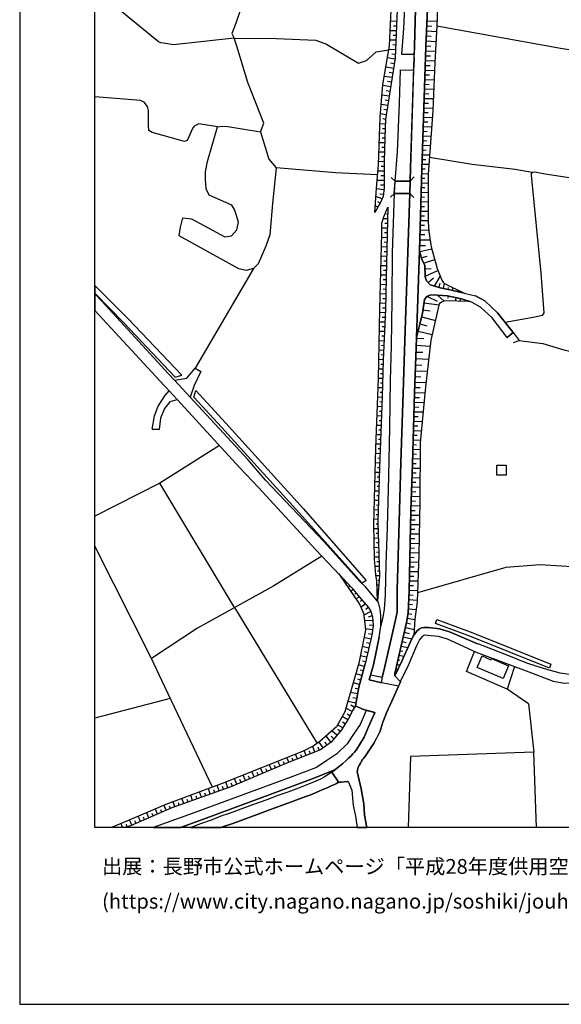
# Model space of a CAD drawing. Extents: x -10 to 410, y -24 to 273.
# Drawn here: x -10 to 62, y -24 to 107 of the extents above; entities that cross this region are included whole.
import ezdxf

# ---------------------------------------------------------------- set-up
doc = ezdxf.new("R2010")
doc.units = 0
for name, color, linetype in [('05_DM_LINE', 7, 'Continuous'), ('06_HOUSE_POLY', 160, 'Continuous'), ('08_ROAD_LINE', 3, 'Continuous'), ('09_ROAD_POLY', 5, 'Continuous'), ('12_KASEN_LINE', 4, 'Continuous'), ('13_KASEN_POLY', 253, 'Continuous'), ('印刷レイアウト', 1, 'Continuous'), ('印刷用フレーム', 1, 'Continuous'), ('背景', 3, 'Continuous')]:
    doc.layers.add(name, color=color, linetype=linetype)
doc.styles.add('STD', font='txt')

msp = doc.modelspace()

# ---------------------------------------------------------------- linework, layer by layer
at = {"layer": '05_DM_LINE', "color": 253}
for p, q in [((39.782068, 106.877197), (38.997792, 106.908548)), ((39.762431, 106.256047), (39.366934, 106.26776)), ((43.781996, 106.294976), (44.452928, 106.26776)), ((43.807317, 106.970904), (45.15211, 106.912337)), ((39.737109, 105.631106), (38.942154, 105.658322)), ((39.717472, 105.006166), (39.317152, 105.021669)), ((43.722396, 104.963102), (44.387472, 104.931752)), ((43.752713, 105.627317), (45.09251, 105.57254)), ((39.692151, 104.381226), (38.887549, 104.412231)), ((39.672686, 103.755941), (39.267371, 103.771788)), ((43.667791, 103.638808), (44.327871, 103.607802)), ((43.692251, 104.295098), (45.02223, 104.240321)), ((39.647192, 103.131), (38.767315, 103.162351)), ((39.627728, 102.50606), (39.142314, 102.521563)), ((43.622833, 102.33036), (44.272233, 102.310723)), ((43.642297, 102.982517), (44.952984, 102.943587)), ((39.592588, 101.88112), (38.571978, 102.045106)), ((39.491991, 101.267893), (38.977294, 101.346096)), ((43.582869, 101.052919), (44.222451, 101.033282)), ((43.602334, 101.693707), (44.887527, 101.650643)), ((39.192095, 99.416154), (38.142375, 99.580141)), ((39.392428, 100.650532), (38.357176, 100.818652)), ((39.292692, 100.033515), (38.77231, 100.115508)), ((43.542734, 99.787191), (44.17267, 99.771688)), ((43.562199, 100.416265), (44.83275, 100.381125)), ((38.991935, 98.181776), (37.942215, 98.353687)), ((39.092532, 98.795003), (38.567155, 98.881131)), ((43.502771, 98.53731), (44.127711, 98.517673)), ((43.522236, 99.16225), (44.777112, 99.123321)), ((38.797632, 96.947399), (37.837656, 97.103806)), ((38.897195, 97.560626), (38.392316, 97.646753)), ((43.467631, 97.287429), (44.082753, 97.271582)), ((43.482273, 97.91237), (44.722507, 97.87723)), ((38.597472, 95.713021), (37.732236, 95.853581)), ((38.697035, 96.330382), (38.241938, 96.400662)), ((43.427496, 96.041338), (44.031938, 96.021701)), ((43.447133, 96.662489), (44.66773, 96.627005)), ((38.397312, 94.478643), (37.627677, 94.6037)), ((38.497909, 95.096004), (38.087598, 95.162495)), ((43.387533, 94.791113), (43.982156, 94.771821)), ((43.406997, 95.416398), (44.616915, 95.377124)), ((38.272255, 93.236686), (37.557397, 93.267692)), ((38.297576, 93.861627), (37.942215, 93.920193)), ((43.347397, 93.541233), (43.917733, 93.521596)), ((43.367034, 94.166173), (44.53785, 94.127243)), ((38.217478, 91.986461), (37.512439, 92.017811)), ((38.247795, 92.611401), (37.887438, 92.627249)), ((43.307434, 92.291352), (43.852276, 92.271715)), ((43.327932, 92.916292), (44.442249, 92.881152)), ((38.177515, 90.74037), (37.46748, 90.756217)), ((38.192156, 91.361521), (37.842479, 91.377024)), ((43.247834, 90.416187), (44.257591, 90.38897)), ((43.267299, 91.041127), (43.787853, 91.025624)), ((43.287797, 91.666067), (44.352332, 91.630927)), ((38.142375, 89.490489), (37.422694, 89.505992)), ((38.157016, 90.11543), (37.802516, 90.123353)), ((43.207871, 89.166306), (44.167674, 89.138745)), ((43.227336, 89.791246), (43.722396, 89.775743)), ((38.112058, 88.240609), (37.372913, 88.236475)), ((38.127733, 88.865549), (37.762553, 88.877262)), ((43.172559, 87.916081), (44.072073, 87.892654)), ((43.192196, 88.541366), (43.652116, 88.525518)), ((38.112058, 86.990384), (37.297637, 86.986594)), ((38.112058, 87.615324), (37.727241, 87.615324)), ((43.132595, 86.6662), (43.982156, 86.642773)), ((43.15206, 87.29114), (43.587693, 87.283561)), ((38.117053, 85.740503), (37.202897, 85.736713)), ((38.112058, 86.365443), (37.677459, 86.361654)), ((39.577946, 85.630949), (39.037927, 86.150469)), ((41.592638, 85.666089), (39.577946, 85.630949)), ((41.592638, 85.666089), (42.112158, 86.205246)), ((43.097456, 85.420109), (43.97251, 85.392893)), ((43.112097, 86.04126), (43.542734, 86.033336)), ((38.087598, 84.490622), (37.112119, 84.607756)), ((38.017318, 83.873261), (37.542756, 83.928038)), ((38.117053, 85.115563), (37.632673, 85.111428)), ((39.512489, 84.021745), (38.977294, 83.498435)), ((39.512489, 84.021745), (41.537861, 83.990394)), ((41.537861, 83.990394), (42.057381, 83.455371)), ((43.05732, 84.170228), (43.97251, 84.142668)), ((43.077991, 84.795169), (43.527059, 84.783455)), ((37.852298, 83.275537), (37.03202, 83.603855)), ((37.602356, 82.70124), (37.297637, 82.881074)), ((43.02218, 82.920003), (43.97251, 82.892787)), ((43.042678, 83.545288), (43.507594, 83.533575)), ((36.962602, 81.627059), (36.882676, 81.678046)), ((37.281962, 82.166216), (36.93728, 82.373267)), ((38.607118, 81.248098), (38.427456, 81.252233)), ((38.622793, 81.873383), (38.502732, 81.877173)), ((42.98704, 81.670123), (43.967514, 81.642906)), ((43.002715, 82.295063), (43.487096, 82.28335)), ((38.592476, 80.623158), (38.007671, 80.639006)), ((38.577835, 80.002007), (38.196979, 80.006141)), ((42.947077, 80.420242), (43.967514, 80.392681)), ((42.967575, 81.045182), (43.467631, 81.033469)), ((38.562332, 79.377067), (37.807339, 79.392914)), ((38.54769, 78.752127), (38.172692, 78.755916)), ((42.912798, 79.170017), (44.04279, 79.139011)), ((42.932435, 79.795302), (43.467631, 79.783588)), ((38.527192, 78.127186), (37.782018, 78.142689)), ((38.51255, 77.502246), (38.142375, 77.513959)), ((42.872835, 77.86157), (44.241916, 77.82264)), ((42.8923, 78.545076), (43.512417, 78.533363)), ((38.497909, 76.877306), (37.747911, 76.892809)), ((38.482233, 76.252021), (38.107235, 76.263734)), ((42.852337, 77.107783), (43.607157, 77.080222)), ((42.85716, 76.287161), (44.462747, 76.650618)), ((38.467592, 75.627081), (37.717594, 75.646718)), ((38.45295, 75.00214), (38.077951, 75.013854)), ((43.042678, 75.466884), (43.862094, 75.658431)), ((43.372891, 74.752026), (44.852387, 75.205401)), ((20.762557, 74.017877), (12.972507, 60.763905)), ((38.437275, 74.3772), (37.682454, 74.396837)), ((38.41781, 73.75226), (38.042811, 73.763973)), ((43.547557, 73.982737), (44.357155, 74.017877)), ((43.592516, 73.013976), (45.277167, 73.763973)), ((38.402135, 73.127319), (37.652138, 73.146612)), ((38.387493, 72.502035), (38.012495, 72.513748)), ((43.977333, 72.158558), (44.687367, 72.806925)), ((44.79761, 71.693471), (45.587743, 72.962988)), ((45.397229, 71.513981), (45.557426, 72.060718)), ((46.002705, 71.373421), (46.142403, 72.060718)), ((38.372852, 71.877094), (37.616998, 71.896731)), ((38.352353, 71.252154), (37.977355, 71.263867)), ((46.616965, 71.248364), (46.672603, 71.506057)), ((47.227264, 71.115384), (47.312358, 71.478841)), ((47.837735, 70.971034), (47.862023, 71.080244)), ((48.447, 70.83013), (48.462675, 70.900754)), ((38.337712, 70.627214), (37.587714, 70.646851)), ((38.322036, 70.002273), (37.947038, 70.013987)), ((43.417677, 69.471039), (45.427546, 69.205423)), ((43.872774, 70.318533), (45.172609, 69.670166)), ((45.217567, 70.490443), (46.102268, 69.681879)), ((46.656928, 70.345749), (46.602323, 70.076343)), ((47.657039, 70.146623), (47.567122, 69.685669)), ((48.272333, 70.021566), (48.207738, 69.717019)), ((48.866957, 69.842076), (48.807357, 69.662242)), ((38.267432, 68.127108), (37.522257, 68.158458)), ((38.307395, 69.377333), (37.552574, 69.396625)), ((38.28793, 68.752048), (37.912931, 68.763761)), ((43.287797, 68.513992), (44.252768, 68.381011)), ((38.217478, 66.881017), (37.497797, 66.908577)), ((38.241938, 67.502167), (37.877791, 67.51767)), ((43.112097, 67.580371), (44.952984, 67.127341)), ((38.162873, 65.631136), (37.472476, 65.658352)), ((38.187333, 66.256076), (37.837656, 66.271579)), ((42.647182, 65.713129), (44.52717, 65.248386)), ((42.882654, 66.65054), (43.812313, 66.420063)), ((55.257609, 65.525716), (56.092528, 64.463249)), ((38.112058, 64.380911), (37.446982, 64.408472)), ((38.137552, 65.006196), (37.802516, 65.021699)), ((42.43238, 64.756082), (43.406997, 64.701305)), ((38.062276, 63.13103), (37.427517, 63.158591)), ((38.087598, 63.755971), (37.762553, 63.771818)), ((42.342635, 62.912267), (43.247834, 62.880916)), ((42.377775, 63.818671), (44.257591, 63.713251)), ((38.012495, 61.88115), (37.402196, 61.908366)), ((38.037816, 62.50609), (37.727241, 62.521593)), ((42.312318, 62.041347), (44.052436, 61.98657)), ((37.967536, 60.638848), (37.377736, 60.658485)), ((37.991996, 61.256209), (37.687278, 61.271712)), ((42.262537, 60.408371), (43.862094, 60.361518)), ((42.287858, 61.205222), (43.122777, 61.181795)), ((37.927573, 59.388968), (37.352242, 59.40826)), ((37.947038, 60.013908), (37.656961, 60.021832)), ((42.242038, 59.646661), (43.007539, 59.623234)), ((37.882614, 58.138742), (37.307456, 58.158379)), ((37.902079, 58.764027), (37.616998, 58.771606)), ((42.19708, 58.213156), (42.897295, 58.185596)), ((42.217578, 58.912166), (43.682433, 58.865313)), ((37.837656, 56.888862), (37.26732, 56.908499)), ((37.862116, 57.513802), (37.572039, 57.521726)), ((42.156944, 56.865435), (42.817197, 56.845798)), ((42.177443, 57.525515), (43.537911, 57.486586)), ((37.792697, 55.638981), (37.227357, 55.658274)), ((37.772199, 55.014041), (37.487118, 55.02162)), ((37.817158, 56.263921), (37.532076, 56.271845)), ((42.116981, 55.603841), (42.737099, 55.580414)), ((42.13748, 56.228781), (43.417677, 56.185718)), ((37.752734, 54.388756), (37.182399, 54.408393)), ((37.727241, 53.763816), (37.446982, 53.771739)), ((42.057381, 53.728676), (43.1872, 53.693536)), ((42.07788, 54.353616), (42.662857, 54.330189)), ((42.097517, 54.978901), (43.302439, 54.943416)), ((37.707776, 53.138875), (37.142436, 53.158512)), ((37.682454, 52.517725), (37.402196, 52.525648)), ((42.022241, 52.478795), (43.072134, 52.447445)), ((42.04274, 53.103735), (42.582758, 53.088232)), ((37.662817, 51.892784), (37.097477, 51.912421)), ((37.642319, 51.267844), (37.357237, 51.275768)), ((41.982278, 51.22857), (42.952934, 51.197564)), ((42.002776, 51.853855), (42.507655, 51.838007)), ((37.616998, 50.642904), (37.057342, 50.662196)), ((37.597361, 50.017963), (37.317102, 50.025543)), ((41.946966, 49.978689), (42.917794, 49.947339)), ((41.962641, 50.60363), (42.442198, 50.588127)), ((37.572039, 49.392678), (37.022202, 49.412316)), ((37.552574, 48.767738), (37.277139, 48.775662)), ((41.907003, 48.732598), (42.906942, 48.697458)), ((41.927501, 49.353749), (42.417738, 49.338246)), ((37.532076, 48.142798), (36.987062, 48.162435)), ((37.507616, 47.517858), (37.237004, 47.525437)), ((41.86704, 47.482718), (42.902119, 47.447578)), ((41.887538, 48.107658), (42.39724, 48.088021)), ((37.491941, 46.892917), (36.952955, 46.90842)), ((37.472476, 46.267632), (37.20772, 46.275556)), ((41.827938, 46.232492), (42.8923, 46.197352)), ((41.847403, 46.857777), (42.37278, 46.83814)), ((18.23713, 28.920199), (8.286833, 45.478706)), ((37.452839, 45.642692), (36.922639, 45.658539)), ((37.437336, 45.017752), (37.17258, 45.025675)), ((41.781946, 44.982612), (42.882654, 44.947472)), ((41.802444, 45.607552), (42.347458, 45.58826)), ((37.417699, 44.392811), (36.887499, 44.408314)), ((37.402196, 43.767871), (37.13744, 43.77545)), ((41.741983, 43.732731), (42.877658, 43.693457)), ((41.762481, 44.357671), (42.321965, 44.338034)), ((37.382559, 43.14672), (36.857182, 43.162223)), ((37.366884, 42.52178), (37.1023, 42.52557)), ((41.697024, 42.482506), (42.85716, 42.443576)), ((41.722518, 43.107791), (42.297677, 43.088154)), ((37.312279, 40.646615), (36.787935, 40.662462)), ((37.347419, 41.89684), (36.822042, 41.912343)), ((37.332777, 41.271555), (37.06716, 41.275689)), ((41.652066, 40.607685), (42.23222, 40.595972)), ((41.667741, 41.232625), (42.832872, 41.212988)), ((41.677559, 41.857566), (42.262537, 41.838273)), ((37.327954, 39.396734), (36.777083, 39.381231)), ((37.312279, 40.021674), (37.0427, 40.013751)), ((41.627778, 39.357804), (42.20776, 39.346091)), ((41.642419, 39.982745), (42.802555, 39.963108)), ((37.362061, 38.146853), (36.792759, 38.131006)), ((37.342596, 38.771794), (37.06716, 38.76387)), ((41.602284, 38.107579), (42.182438, 38.095866)), ((41.616926, 38.73252), (42.772238, 38.713227)), ((37.392377, 36.896628), (36.8074, 36.881125)), ((37.377736, 37.521568), (37.087659, 37.513989)), ((41.577824, 36.857699), (42.152121, 36.845985)), ((41.592638, 37.482639), (42.741922, 37.463002)), ((37.427517, 35.646748), (36.822042, 35.631245)), ((37.412876, 36.271688), (37.112119, 36.263764)), ((41.552502, 35.611608), (42.122838, 35.59576)), ((41.567144, 36.232758), (42.712638, 36.213121)), ((37.462657, 34.396867), (36.917815, 34.381019)), ((37.442159, 35.021807), (37.152082, 35.017673)), ((41.527181, 34.361382), (42.092521, 34.345879)), ((41.542684, 34.986667), (42.677498, 34.963241)), ((54.281958, 34.252173), (42.542795, 30.86151)), ((32.297598, 33.166279), (32.262458, 33.131139)), ((37.491941, 33.146642), (37.0427, 33.138718)), ((37.477299, 33.771582), (37.222362, 33.767792)), ((41.502721, 33.111502), (42.057381, 33.095999)), ((41.512539, 33.736442), (42.63254, 33.713015)), ((32.727374, 32.713249), (32.672597, 32.662261)), ((33.152154, 32.256085), (32.982138, 32.092098)), ((33.582791, 31.803054), (33.462729, 31.685921)), ((37.397201, 31.900551), (37.182399, 31.916398)), ((37.446982, 32.525491), (37.30246, 32.537204)), ((41.477399, 31.861621), (42.022241, 31.845774)), ((41.487046, 32.486561), (42.592577, 32.463135)), ((33.997753, 31.337967), (33.687349, 31.06856)), ((34.40703, 30.86151), (34.227368, 30.705447)), ((34.812345, 30.388843), (34.402207, 30.037443)), ((37.297637, 30.658249), (37.20772, 30.662383)), ((37.347419, 31.27561), (37.272316, 31.287324)), ((41.432441, 30.611396), (41.982278, 30.58039)), ((41.462758, 31.236681), (42.552441, 31.213254)), ((18.23713, 28.920199), (29.202869, 10.84206)), ((35.217489, 29.912386), (34.987012, 29.71326)), ((35.627799, 29.435929), (35.042822, 28.935701)), ((36.032081, 28.963262), (35.667763, 28.646658)), ((37.247856, 30.033309), (37.222362, 30.037443)), ((41.366984, 29.361515), (41.912859, 29.330165)), ((41.402124, 29.986456), (42.507655, 29.927889)), ((36.337661, 28.416181), (35.402146, 27.916298)), ((36.542817, 27.826381), (35.997803, 27.646547)), ((41.292742, 28.115424), (41.792798, 28.037221)), ((41.332878, 28.736575), (42.377775, 28.681798)), ((36.616886, 27.213154), (35.497747, 27.13874)), ((36.662878, 26.588213), (36.112008, 26.553073)), ((40.947027, 26.271609), (42.122838, 26.002203)), ((41.087759, 26.881047), (41.627778, 26.75599)), ((41.192145, 27.498408), (42.217578, 27.330287)), ((36.372801, 24.736475), (35.437286, 24.955238)), ((36.587603, 25.967063), (35.607129, 26.09212)), ((36.507677, 25.345912), (36.022263, 25.412402)), ((40.65695, 25.025518), (41.812263, 24.756112)), ((40.797682, 25.638745), (41.437264, 25.486472)), ((36.08772, 23.521734), (35.192167, 23.732574)), ((36.232241, 24.131171), (35.772321, 24.236591)), ((40.377725, 23.806988), (41.277067, 23.603727)), ((40.517424, 24.416081), (41.031949, 24.295158)), ((35.797643, 22.306993), (34.947049, 22.50612)), ((35.942164, 22.912297), (35.507566, 23.017716)), ((40.092643, 22.591903), (40.742044, 22.443419)), ((40.237165, 23.20134), (40.622843, 23.111423)), ((35.502743, 21.091908), (34.687288, 21.303092)), ((35.657083, 21.697556), (35.241949, 21.795052)), ((39.812212, 21.373372), (40.212705, 21.283455)), ((39.952945, 21.98281), (40.212705, 21.920109)), ((35.172702, 19.888881), (34.342607, 20.103855)), ((35.337722, 20.486605), (34.932407, 20.592025)), ((39.537811, 20.158287), (39.707826, 20.170001)), ((39.672686, 20.767725), (39.812212, 20.732585)), ((34.84249, 18.67793), (33.991896, 18.896693)), ((35.007682, 19.283577), (34.602367, 19.388997)), ((34.592548, 17.451476), (33.627749, 17.638889)), ((34.702964, 18.068492), (34.272327, 18.150486)), ((57.317087, 16.107544), (54.477295, 18.072626)), ((9.687264, 16.830325), (-0.352778, 14.215498)), ((34.377747, 16.217098), (33.282034, 16.431727)), ((34.18241, 15.639011), (33.696996, 15.920131)), ((34.487128, 16.830325), (33.977254, 16.931955)), ((33.277211, 13.998112), (32.542716, 14.443563)), ((33.877691, 15.09193), (33.027097, 15.552884)), ((33.577968, 14.541404), (33.202969, 14.748109)), ((32.627638, 12.928065), (31.937241, 13.345955)), ((32.952855, 13.463089), (32.597493, 13.678063)), ((31.032042, 11.01397), (30.412786, 11.853885)), ((31.447004, 11.478714), (31.077862, 11.794973)), ((31.852319, 11.951381), (31.182421, 12.533257)), ((32.262458, 12.420258), (31.957739, 12.685875)), ((30.022285, 10.271552), (29.462629, 11.033263)), ((30.527163, 10.642933), (30.237086, 11.037397)), ((26.59252, 8.794984), (26.342578, 9.427848)), ((27.172674, 9.021672), (27.047617, 9.342065)), ((27.757651, 9.252148), (27.497891, 9.908439)), ((28.337633, 9.478836), (28.20293, 9.826446)), ((28.917787, 9.705178), (28.632533, 10.443462)), ((29.502764, 9.935655), (29.332749, 10.373183)), ((58.366808, -0.352778), (58.037801, 9.677962)), ((23.122792, 7.365614), (22.842533, 8.033274)), ((23.697089, 7.611594), (23.562214, 7.935777)), ((24.277071, 7.857574), (24.007665, 8.498362)), ((24.852402, 8.103898), (24.717527, 8.412234)), ((25.427561, 8.338165), (25.182442, 8.966895)), ((26.012538, 8.568641), (25.887481, 8.881112)), ((19.672701, 5.908339), (19.362126, 6.639044)), ((20.821985, 6.396853), (20.522262, 7.103787)), ((21.397316, 6.639044), (21.252794, 6.986654)), ((21.972475, 6.881234), (21.682397, 7.56853)), ((22.547633, 7.127214), (22.407073, 7.46311)), ((16.182475, 4.533401), (15.917719, 5.275475)), ((17.357252, 4.955425), (17.08285, 5.728849)), ((17.94223, 5.177979), (17.782033, 5.560729)), ((18.517388, 5.420169), (18.202851, 6.17809)), ((19.092547, 5.666149), (18.937345, 6.037185)), ((20.24786, 6.150529), (20.092486, 6.513987)), ((12.652113, 3.267673), (12.408028, 3.951525)), ((13.827924, 3.693487), (13.577983, 4.396631)), ((14.417725, 3.900537), (14.286811, 4.256071)), ((15.007525, 4.111377), (14.747765, 4.837948)), ((15.591641, 4.322561), (15.462622, 4.693598)), ((16.772275, 4.740451), (16.6374, 5.123201)), ((10.296701, 2.42018), (10.068119, 3.072336)), ((10.886502, 2.638943), (10.773158, 2.963127)), ((11.478369, 2.845993), (11.238074, 3.513997)), ((12.062313, 3.056833), (11.943113, 3.396864)), ((13.241914, 3.478857), (13.117029, 3.826468)), ((6.853328, 0.951535), (6.552572, 1.638832)), ((7.421597, 1.201305), (7.277075, 1.541336)), ((7.997789, 1.451419), (7.706851, 2.123212)), ((8.572087, 1.701533), (8.427565, 2.033295)), ((9.142422, 1.951302), (8.857168, 2.607593)), ((9.716547, 2.201416), (9.577882, 2.517676)), ((3.345188, -0.352778), (3.167765, 0.205328)), ((3.966511, -0.247702), (3.857129, 0.103697)), ((4.558378, -0.044786), (4.247803, 0.670071)), ((5.132676, 0.205328), (4.978335, 0.560862)), ((5.702839, 0.455442), (5.402082, 1.158586)), ((6.277136, 0.705211), (6.126758, 1.052821)), ((2.032779, -0.352778), (2.011419, -0.286976)), ((2.689414, -0.352778), (2.683385, -0.33383))]:
    msp.add_line(p, q, dxfattribs=at)
for points in [[(48.747757, 70.75606), (47.062244, 71.158447), (45.592566, 71.45128), (44.262415, 71.853668), (43.772177, 72.381112), (43.597511, 72.931982), (43.522236, 74.462983), (43.077991, 75.322534), (42.832872, 76.400505), (43.147237, 87.236708), (43.662796, 103.556814), (44.00765, 111.639008), (44.272233, 116.861428), (44.977272, 125.357723), (46.087626, 128.740462), (47.172659, 131.088123), (48.882632, 133.861597), (50.267388, 136.201333), (53.807396, 142.220949)], [(54.962709, 141.236513), (47.692179, 129.552988), (47.232259, 128.533412), (46.812302, 127.330385), (46.287958, 124.45528), (45.877648, 120.232799), (45.362089, 112.338018), (45.132646, 106.326326), (44.872885, 101.396739), (44.602273, 95.006087), (43.977333, 86.587996), (43.967514, 80.240408), (44.057431, 78.943674), (44.392295, 76.892809), (45.177604, 74.033379), (45.777051, 72.466895), (45.952923, 72.205412), (46.152049, 72.052794), (48.747757, 70.75606)], [(41.002665, 126.017803), (41.022302, 124.986514), (40.632662, 120.650689), (39.882665, 109.553003), (39.607229, 101.990329), (38.297576, 93.845779), (38.192156, 91.346018), (38.112058, 88.302965), (38.117053, 84.740392), (37.987001, 83.615568), (37.656961, 82.791157), (36.862005, 81.455149)], [(36.862005, 81.455149), (37.122799, 84.705252), (37.357237, 87.803082), (37.587714, 94.166173), (37.957718, 98.50217), (38.852409, 103.642942), (39.107174, 109.389016), (39.491991, 114.650711), (39.772249, 119.1817), (39.942093, 123.138737), (40.102289, 126.017803)], [(40.457823, 102.513984), (40.727402, 105.935653), (40.982167, 110.670247), (41.196969, 115.045174), (41.562321, 119.623362), (41.797621, 124.267695), (41.946966, 125.330334)], [(43.332756, 124.970839), (42.772238, 116.935843), (42.37278, 111.838135), (42.13748, 103.615381), (42.10234, 102.482633)], [(39.637546, 117.033339), (28.587747, 120.330295), (24.112051, 121.467177), (23.407012, 121.017936), (18.217493, 106.19748), (17.862131, 105.306923), (18.17753, 104.646842), (23.752728, 104.630995), (29.01735, 104.388805), (30.477382, 103.877208), (34.732247, 101.322325), (35.79282, 101.693707), (37.071984, 102.857804), (38.762492, 103.111708)], [(18.17753, 104.646842), (10.097403, 103.767654), (9.058362, 103.943698), (8.44703, 104.033271), (8.103381, 104.201392), (0.062356, 110.810807), (-0.352778, 111.643831)], [(45.132646, 106.326326), (61.852383, 103.302911), (66.757682, 102.521563)], [(37.257674, 86.478787), (31.662839, 86.748193), (23.742048, 87.400694), (23.267314, 82.6661), (22.922632, 78.506147), (22.392432, 77.002018), (21.377679, 74.646606), (20.762557, 74.017877), (19.787939, 73.740546), (18.812288, 73.990316), (10.886502, 78.357663), (11.058412, 79.505914), (11.36692, 80.748215), (12.51741, 80.631082), (16.947114, 78.256033), (17.832848, 78.357663), (18.537887, 79.162438), (18.757511, 80.178052), (18.447108, 81.193666), (18.222488, 81.89681), (17.866954, 82.466973), (14.857147, 83.795058), (14.456826, 84.631182), (14.366909, 85.912413), (14.36312, 86.881174), (14.62667, 88.256112), (15.942179, 92.865305), (16.607255, 92.963146), (17.357252, 92.931795), (21.697039, 92.193511), (22.137495, 93.342106), (20.002741, 98.752284), (18.53203, 103.591954), (18.17753, 104.646842)], [(42.04274, 100.400762), (42.052558, 100.830366), (42.092521, 102.080246), (42.10234, 102.482633)], [(39.577946, 85.630949), (39.902129, 89.525629), (40.177565, 96.037204), (40.287808, 100.463118)], [(42.04274, 100.400762), (41.647243, 87.353841), (41.592638, 85.666089)], [(74.86692, 98.935908), (72.781949, 91.517928), (72.196971, 86.716843), (71.94703, 85.060786), (71.237168, 84.771742), (70.892314, 84.826519), (59.552437, 86.576283), (58.147183, 86.853613), (57.807324, 86.791257), (57.692086, 86.623136), (57.662802, 86.447437), (58.952991, 73.388802), (59.366919, 68.115394), (59.112154, 67.795001), (58.167681, 67.537307), (54.222358, 66.8538)], [(15.942179, 92.865305), (13.482209, 93.267692), (12.866915, 92.963146), (12.648151, 92.658255), (12.157914, 91.560647), (11.937256, 91.037337), (11.587751, 90.908491), (7.25761, 92.103594), (6.821978, 92.365422), (6.783049, 93.150559), (6.786838, 94.025613), (6.792695, 95.037438), (6.661953, 95.560748), (6.228216, 96.170185), (5.702839, 96.392738), (-0.352778, 96.876774)], [(21.697039, 92.193511), (22.76743, 88.580295), (23.742048, 87.400694)], [(57.807324, 86.791257), (55.542691, 87.177797), (49.812291, 87.873362), (44.13753, 88.771842)], [(36.31234, 19.92781), (36.687339, 21.326519), (37.462657, 24.998302), (37.667813, 26.463156), (37.977355, 27.650681), (38.147198, 28.721072), (38.297576, 30.603817), (38.397312, 34.732764), (38.567155, 39.552797), (38.727352, 46.400613), (38.867051, 52.896685), (38.967475, 59.12714), (39.112169, 63.748391), (39.167807, 69.845866), (39.242049, 76.123174), (39.512489, 84.021745)], [(41.537861, 83.990394), (40.932385, 65.806836), (40.667802, 57.553076), (40.352403, 48.181727), (40.162923, 41.89684), (39.862166, 31.248394), (39.852348, 28.337977), (39.632551, 27.27551), (38.077951, 20.521745), (37.857121, 19.623264)], [(37.227357, 29.783539), (37.167757, 32.455211), (37.012556, 33.295125), (36.827898, 35.42006), (36.77226, 40.013751), (37.037877, 50.11167), (37.352242, 59.396547), (37.532076, 68.607699), (37.797693, 78.73249), (37.817158, 80.056784), (38.102239, 80.920125), (38.632612, 82.185853)], [(38.632612, 82.185853), (38.447093, 74.82644), (38.282073, 68.576348), (38.012495, 61.830162), (37.842479, 57.017708), (37.507616, 47.53336), (37.30246, 40.306928), (37.497797, 33.107712), (37.227357, 29.783539)], [(39.562271, 19.842027), (39.531954, 20.170001), (41.102401, 26.955461), (41.307384, 28.201552), (41.462758, 31.17019), (41.677559, 41.853776), (41.887538, 48.107658), (42.17262, 57.502089), (42.3621, 63.502067), (42.437203, 64.853578), (42.832872, 66.463127), (43.232159, 68.068541), (43.472454, 69.892719), (43.807317, 70.283393), (44.277056, 70.51766), (45.197069, 70.490443), (46.532043, 70.37331), (48.412893, 69.99056), (49.437292, 69.650529)], [(49.437292, 69.650529), (46.177543, 69.71323), (45.737088, 69.533396), (45.452867, 69.306708), (44.352332, 64.498389), (43.616976, 58.303073), (42.922617, 50.853743), (42.872835, 43.025453), (42.712638, 36.002281), (42.50266, 29.701546), (42.217578, 27.38093), (42.0672, 25.232568), (41.97246, 25.103722), (41.587642, 24.267942), (40.452828, 21.8109), (39.562271, 19.842027)], [(16.227261, 50.486496), (8.286833, 45.478706), (-0.352778, 41.06106)], [(96.612019, 45.763959), (83.862065, 34.607707), (82.192227, 33.64687), (81.317173, 33.303049), (81.052589, 33.303049), (65.962727, 34.185683), (58.882539, 34.603573), (54.281958, 34.252173)], [(15.292779, 5.041208), (8.562268, 19.20124), (7.196977, 22.142662), (-0.352778, 37.096099)], [(29.842623, 35.775594), (23.442152, 31.826481), (13.302547, 26.1624), (7.196977, 22.142662)], [(32.082796, 33.392966), (34.857132, 29.377018), (35.372862, 28.17778), (35.497747, 27.146663), (35.627799, 25.908496), (34.74775, 21.513932), (32.882575, 15.05679), (31.777044, 13.053122), (29.572011, 11.111466), (28.692133, 10.471023), (27.247777, 9.791306), (16.60226, 5.537302), (9.113139, 2.713013), (3.982186, 0.560862), (1.862763, -0.352778)], [(32.082796, 33.392966), (33.81723, 31.552941), (34.86695, 30.322352), (36.062226, 28.931912), (36.34748, 28.400678), (36.587603, 27.685821), (36.662878, 26.556863), (36.497858, 25.252205), (35.602306, 21.455366), (34.74775, 18.338243), (34.317113, 15.865354), (33.962613, 15.255916), (33.337672, 14.092163), (32.462618, 12.650735), (31.057364, 11.025684), (29.642291, 9.990432), (25.252722, 8.267885), (17.732251, 5.088062), (9.911884, 2.287199), (4.402143, -0.111277), (3.644222, -0.352778)], [(55.477406, 21.068481), (54.477295, 18.072626), (49.072112, 20.412191), (50.142331, 23.092131)], [(57.317087, 16.107544), (58.037801, 9.677962), (41.637424, 9.096086), (41.316513, -0.352778)], [(35.752684, 15.240413), (34.942225, 13.389019), (34.062348, 12.068514), (33.187294, 10.77557), (31.837678, 9.447485), (30.517345, 8.560718), (29.132589, 7.670161), (25.827881, 6.416146), (18.60231, 3.748264), (12.732212, 1.553049), (7.419013, -0.352778)], [(36.862005, 14.91623), (36.062226, 13.068625), (35.447104, 11.681974), (34.51245, 10.07656), (34.412887, 9.947369), (34.177587, 9.677962), (33.94711, 9.447485), (33.682354, 9.178079), (33.437236, 8.927965), (33.392277, 8.889035), (33.012455, 8.537291), (32.612135, 8.193471), (32.167718, 7.806931), (31.722439, 7.451397), (31.647164, 7.39283), (28.68731, 6.197382), (21.616941, 3.56843), (14.107149, 0.767912), (11.044459, -0.352778)]]:
    msp.add_lwpolyline(points, dxfattribs=at)
at = {"layer": '06_HOUSE_POLY', "color": 255}
for points in [[(54.355339, 46.545307), (53.125784, 46.545307), (53.125784, 47.845831), (54.355339, 47.845831), (54.355339, 46.545307)], [(53.935381, 19.486494), (50.490975, 20.935845), (51.135552, 22.482693), (52.32101, 21.986599), (52.38061, 22.130949), (54.645243, 21.178035), (53.935381, 19.486494)]]:
    msp.add_lwpolyline(points, close=True, dxfattribs=at)
at = {"layer": '08_ROAD_LINE', "color": 253}
for p, q in [((42.092521, 102.080246), (42.052558, 100.830366)), ((39.472526, 84.021745), (39.577946, 85.630949)), ((41.592638, 85.666089), (39.577946, 85.630949)), ((39.472526, 84.021745), (41.537861, 83.990394)), ((54.497793, 64.838075), (55.257609, 65.525716)), ((12.972507, 60.763905), (13.732151, 60.310875)), ((7.261572, 52.662419), (8.222409, 52.595928)), ((40.297626, 19.068604), (40.022191, 18.451242)), ((36.062226, 13.068625), (35.447104, 11.681974)), ((36.8074, 10.95127), (37.542756, 12.365481))]:
    msp.add_line(p, q, dxfattribs=at)
for points in [[(53.807396, 142.220949), (50.267388, 136.201333), (48.882632, 133.861597), (47.172659, 131.088123), (46.087626, 128.740462), (44.977272, 125.357723), (44.272233, 116.861428), (44.00765, 111.639008), (43.662796, 103.556814), (43.147237, 87.236708), (42.832872, 76.400505)], [(42.092521, 102.080246), (42.13748, 103.615381), (42.37278, 111.838135), (42.772238, 116.935843), (43.352393, 125.220953)], [(41.592638, 85.666089), (41.647243, 87.353841), (42.052558, 100.830366)], [(38.077951, 20.521745), (39.632551, 27.27551), (39.852348, 28.337977), (39.862166, 31.248394), (40.162923, 41.89684), (40.352403, 48.181727), (40.667802, 57.553076), (40.932385, 65.806836), (41.537861, 83.990394)], [(42.832872, 76.400505), (43.077991, 75.322534), (43.522236, 74.462983), (43.597511, 72.931982), (43.772177, 72.381112), (44.262415, 71.853668), (45.592566, 71.45128), (47.062244, 71.158447), (48.747757, 70.75606), (50.287887, 70.392947)], [(10.232278, 59.16228), (9.43336, 60.025621), (0.577915, 69.666376), (-0.352778, 70.640649)], [(49.807468, 69.517893), (49.767333, 69.537185), (48.412893, 69.99056), (46.532043, 70.37331), (45.197069, 70.490443), (44.277056, 70.51766), (43.807317, 70.283393), (43.472454, 69.892719), (43.232159, 68.068541), (42.832872, 66.463127), (42.437203, 64.853578), (42.3621, 63.502067)], [(54.497793, 64.838075), (52.467598, 67.470817), (50.94211, 68.888818), (49.807468, 69.517893)], [(55.257609, 65.525716), (53.207777, 68.146745), (51.532083, 69.705306), (50.287887, 70.392947)], [(9.546704, 57.732566), (8.312326, 59.068574), (-0.352778, 68.452669)], [(42.3621, 63.502067), (42.17262, 57.502089), (41.887538, 48.107658), (41.677559, 41.853776), (41.462758, 31.17019), (41.307384, 28.201552), (41.102401, 26.955461), (39.531954, 20.170001), (39.562271, 19.842027)], [(10.232278, 59.16228), (11.886441, 59.431687), (12.972507, 60.763905)], [(13.732151, 60.310875), (12.866915, 58.46706), (12.337748, 56.892651)], [(7.261572, 52.662419), (7.597469, 54.408393), (8.072031, 55.717185), (8.978263, 57.068696), (9.546704, 57.732566)], [(10.626742, 56.556755), (10.546643, 56.572602), (9.642306, 56.283558), (8.937267, 55.400581), (8.363142, 54.107636), (8.222409, 52.595928)], [(10.626742, 56.556755), (18.907029, 47.576424), (21.406962, 44.900618), (29.057313, 36.611374), (33.81723, 31.552941), (34.86695, 30.322352), (36.062226, 28.931912), (36.34748, 28.400678), (36.587603, 27.685821), (36.662878, 26.556863), (36.497858, 25.252205), (35.602306, 21.455366)], [(37.462657, 24.998302), (37.667813, 26.463156), (37.672636, 27.881158), (37.597361, 28.705225), (37.387554, 29.591992), (37.227357, 29.783539), (35.622804, 31.666284), (34.882625, 32.377007), (30.132528, 37.677976), (22.357292, 45.892806), (19.987066, 48.623389), (12.337748, 56.892651)], [(39.562271, 19.842027), (40.452828, 21.8109), (41.587642, 24.267942), (41.97246, 25.103722), (42.472515, 25.775515), (42.792737, 26.045266), (43.087637, 26.220966), (43.417677, 26.275743), (43.997831, 26.26403), (45.487146, 26.080406), (46.817125, 25.693522), (50.55247, 24.091897)], [(37.462657, 24.998302), (36.687339, 21.326519), (36.14732, 19.291157), (37.802516, 18.908407)], [(40.297626, 19.068604), (41.342524, 21.263818), (42.472515, 23.857631), (42.837695, 24.587991), (43.207871, 25.088219), (43.377714, 25.236702), (43.482273, 25.275632), (43.927551, 25.267708), (45.29267, 25.123359), (46.507583, 24.767825), (50.357133, 22.998424)], [(63.427481, 19.920231), (61.507529, 20.201351), (59.432376, 20.767725), (57.087644, 21.545283), (54.057338, 22.767947), (50.722485, 24.033331), (50.55247, 24.091897)], [(50.357133, 22.998424), (57.712756, 20.228567), (60.592512, 19.13096), (62.15693, 18.88119), (63.777158, 18.91633), (64.942117, 19.291157), (66.162887, 20.013938), (66.98213, 20.697445), (69.741996, 20.482471), (75.46275, 19.970874), (83.462606, 19.017961), (86.452949, 18.631076)], [(36.062226, 13.068625), (36.882676, 14.966873), (35.23213, 15.392687), (34.317113, 15.865354), (34.74775, 18.338243), (35.602306, 21.455366)], [(37.802516, 18.908407), (37.866939, 19.65048), (38.077951, 20.521745)], [(40.022191, 18.451242), (39.137491, 16.466867), (38.406958, 14.830447), (38.302572, 14.560696), (37.957718, 13.670139), (37.542756, 12.365481)], [(31.177597, 7.033507), (31.342617, 7.15064), (31.722439, 7.451397), (32.167718, 7.806931), (32.612135, 8.193471), (33.012455, 8.537291), (33.392277, 8.889035), (33.437236, 8.927965), (33.682354, 9.178079), (33.94711, 9.447485), (34.177587, 9.677962), (34.412887, 9.947369), (34.51245, 10.07656), (35.447104, 11.681974)], [(36.8074, 10.95127), (35.622804, 9.205295), (35.406969, 8.908328), (35.262447, 8.693698), (35.116892, 8.482514), (34.967547, 8.216897), (34.862127, 8.013981), (34.682465, 7.685664), (34.617008, 7.513753), (34.562231, 7.263984), (34.54759, 7.131003), (35.052469, 4.806942)], [(31.177597, 7.033507), (30.962623, 6.8771), (30.652048, 6.66247), (30.152165, 6.377216), (29.672607, 6.115389), (29.34739, 5.978619), (29.037849, 5.845983), (28.052551, 5.420169), (26.732218, 4.912362), (25.307327, 4.381128), (23.997846, 3.928098), (22.517316, 3.365514), (20.741886, 2.720936), (17.517277, 1.541336), (16.407095, 1.162375), (15.24782, 0.701421), (13.687364, 0.142627), (12.408545, -0.352778)], [(32.087619, 5.646856), (31.912953, 5.595869), (31.787896, 5.541092), (31.531925, 5.408455), (31.097499, 5.201405), (30.652048, 4.998145), (29.902051, 4.681885), (29.592509, 4.553038), (28.582751, 4.115511), (27.227279, 3.595991), (25.782061, 3.060623), (24.477403, 2.603803), (23.007553, 2.045009), (21.222477, 1.400776), (17.982193, 0.213251), (16.89716, -0.15813), (16.411918, -0.352778)], [(33.362132, 5.677862), (33.232252, 5.771568), (32.402157, 5.681996), (32.281923, 5.681996), (32.087619, 5.646856)], [(33.362132, 5.677862), (33.812234, 4.650534), (34.022213, 2.580377), (34.31229, 1.185802), (34.538288, -0.352778)], [(35.052469, 4.806942), (35.406969, 2.806719), (35.507566, 1.302935), (35.82262, -0.352778)]]:
    msp.add_lwpolyline(points, dxfattribs=at)
at = {"layer": '09_ROAD_POLY', "color": 7}
for points in [[(44.00765, 111.639008), (43.662796, 103.556814), (43.147237, 87.236708), (42.832872, 76.400505), (42.437203, 64.853578), (42.3621, 63.502067), (42.17262, 57.502089), (41.887538, 48.107658), (41.677559, 41.853776), (41.462758, 31.17019), (41.307384, 28.201552), (41.102401, 26.955461), (39.531954, 20.170001), (39.562271, 19.842027), (40.296593, 19.064814), (40.022191, 18.451242), (37.802516, 18.908407), (37.866939, 19.65048), (38.077951, 20.521745), (39.632551, 27.27551), (39.852348, 28.337977), (39.862166, 31.248394), (40.162923, 41.89684), (40.352403, 48.181727), (40.667802, 57.553076), (40.932385, 65.806836), (41.537861, 83.990394), (41.535966, 83.990394), (41.590571, 85.666089), (41.592638, 85.666089), (41.647243, 87.353841), (42.052558, 100.830366), (42.092521, 102.080246), (42.13748, 103.615381), (42.37278, 111.838135)], [(63.427481, 19.920231), (61.507529, 20.201351), (59.432376, 20.767725), (57.087644, 21.545283), (54.057338, 22.767947), (50.722485, 24.033331), (50.55247, 24.091897), (46.817125, 25.693522), (45.487146, 26.080406), (43.997831, 26.26403), (43.417677, 26.275743), (43.087637, 26.220966), (42.792737, 26.045266), (42.472515, 25.775515), (41.97246, 25.103722), (41.587642, 24.267942), (40.452828, 21.8109), (39.562271, 19.842027), (40.296593, 19.064814), (40.297626, 19.068604), (41.342524, 21.263818), (42.472515, 23.857631), (42.837695, 24.587991), (43.207871, 25.088219), (43.377714, 25.236702), (43.482273, 25.275632), (43.927551, 25.267708), (45.29267, 25.123359), (46.507583, 24.767825), (50.357133, 22.998424), (57.712756, 20.228567), (60.592512, 19.13096), (62.15693, 18.88119)]]:
    msp.add_lwpolyline(points, dxfattribs=at)
for points in [[(41.590571, 85.666089), (41.535966, 83.990394), (39.472526, 84.021745), (39.577946, 85.630949), (41.590571, 85.666089)], [(42.832872, 76.400505), (43.077991, 75.322534), (43.522236, 74.462983), (43.597511, 72.931982), (43.772177, 72.381112), (44.262415, 71.853668), (45.592566, 71.45128), (47.062244, 71.158447), (48.747757, 70.75606), (50.287887, 70.392947), (51.532083, 69.705306), (53.207777, 68.146745), (55.257609, 65.525716), (54.497793, 64.838075), (52.467598, 67.470817), (50.94211, 68.888818), (49.807468, 69.517893), (49.767333, 69.537185), (48.412893, 69.99056), (46.532043, 70.37331), (45.197069, 70.490443), (44.277056, 70.51766), (43.807317, 70.283393), (43.472454, 69.892719), (43.232159, 68.068541), (42.832872, 66.463127), (42.437203, 64.853578), (42.832872, 76.400505)], [(35.406969, 2.806719), (35.052469, 4.806942), (34.54759, 7.131003), (34.562231, 7.263984), (34.617008, 7.513753), (34.682465, 7.685664), (34.862127, 8.013981), (34.967547, 8.216897), (35.116892, 8.482514), (35.262447, 8.693698), (35.406969, 8.908328), (35.622804, 9.205295), (36.8074, 10.95127), (37.542756, 12.365481), (37.957718, 13.670139), (38.302572, 14.560696), (38.406958, 14.830447), (39.137491, 16.466867), (40.022191, 18.451242), (37.802516, 18.908407), (36.14732, 19.291157), (36.687339, 21.326519), (37.462657, 24.998302), (37.667813, 26.463156), (37.672636, 27.881158), (37.597361, 28.705225), (37.387554, 29.591992), (37.227357, 29.783539), (35.622804, 31.666284), (34.882625, 32.377007), (30.132528, 37.677976), (22.357292, 45.892806), (19.987066, 48.623389), (12.337748, 56.892651), (10.232278, 59.16228), (9.43336, 60.025621), (0.577915, 69.666376), (-0.352778, 70.640649), (-0.352778, 68.452669), (8.312326, 59.068574), (9.546704, 57.732566), (10.624847, 56.556755), (10.626742, 56.556755), (18.907029, 47.576424), (21.406962, 44.900618), (29.057313, 36.611374), (33.81723, 31.552941), (34.86695, 30.322352), (36.062226, 28.931912), (36.34748, 28.400678), (36.587603, 27.685821), (36.662878, 26.556863), (36.497858, 25.252205), (35.602306, 21.455366), (34.74775, 18.338243), (34.317113, 15.865354), (35.23213, 15.392687), (36.882676, 14.966873), (36.062226, 13.068625), (35.447104, 11.681974), (34.51245, 10.07656), (34.412887, 9.947369), (34.177587, 9.677962), (33.94711, 9.447485), (33.682354, 9.178079), (33.437236, 8.927965), (33.392277, 8.889035), (33.012455, 8.537291), (32.612135, 8.193471), (32.167718, 7.806931), (31.722439, 7.451397), (31.342617, 7.15064), (31.177597, 7.033507), (32.087619, 5.646856), (32.281923, 5.681996), (32.402157, 5.681996), (33.232252, 5.771568), (33.362132, 5.677862), (33.812234, 4.650534), (34.022213, 2.580377), (34.31229, 1.185802), (34.538288, -0.352778), (35.82262, -0.352778), (35.507566, 1.302935)], [(12.972507, 60.763905), (13.732151, 60.310875), (12.866915, 58.46706), (12.337748, 56.892651), (10.232278, 59.16228), (11.886441, 59.431687), (12.972507, 60.763905)], [(10.624847, 56.556755), (10.546643, 56.572602), (9.642306, 56.283558), (8.937267, 55.400581), (8.363142, 54.107636), (8.222409, 52.595928), (7.261572, 52.662419), (7.597469, 54.408393), (8.072031, 55.717185), (8.978263, 57.068696), (9.546704, 57.732566), (10.624847, 56.556755)], [(17.982193, 0.213251), (21.222477, 1.400776), (23.007553, 2.045009), (24.477403, 2.603803), (25.782061, 3.060623), (27.227279, 3.595991), (28.582751, 4.115511), (29.592509, 4.553038), (29.902051, 4.681885), (30.652048, 4.998145), (31.097499, 5.201405), (31.531925, 5.408455), (31.787896, 5.541092), (31.912953, 5.595869), (32.087619, 5.646856), (31.177597, 7.033507), (30.962623, 6.8771), (30.652048, 6.66247), (30.152165, 6.377216), (29.672607, 6.115389), (29.34739, 5.978619), (29.037849, 5.845983), (28.052551, 5.420169), (26.732218, 4.912362), (25.307327, 4.381128), (23.997846, 3.928098), (22.517316, 3.365514), (20.741886, 2.720936), (17.517277, 1.541336), (16.407095, 1.162375), (15.24782, 0.701421), (13.687364, 0.142627), (12.408545, -0.352778), (16.411918, -0.352778), (16.89716, -0.15813)]]:
    msp.add_lwpolyline(points, close=True, dxfattribs=at)
at = {"layer": '12_KASEN_LINE', "color": 7}
msp.add_lwpolyline([(55.33564, 64.181784), (56.090633, 64.463249), (59.220502, 64.072575), (61.995871, 63.197521), (64.505623, 62.615299), (70.026217, 63.127241), (75.486176, 63.779397), (76.580855, 63.217158), (76.590674, 59.681801)], dxfattribs=at)
at = {"layer": '13_KASEN_POLY', "color": 7}
for points in [[(42.13748, 103.615381), (42.10234, 102.482633), (40.457823, 102.513984), (40.727402, 105.935653), (40.982167, 110.670247), (41.196969, 115.045174), (41.562321, 119.623362), (41.797621, 124.267695), (41.946966, 125.330334), (43.332756, 124.970839), (42.772238, 116.935843), (42.37278, 111.838135), (42.13748, 103.615381)], [(38.077951, 20.521745), (37.857121, 19.623264), (36.31234, 19.92781), (36.687339, 21.326519), (37.462657, 24.998302), (37.667813, 26.463156), (37.977355, 27.650681), (38.147198, 28.721072), (38.297576, 30.603817), (38.397312, 34.732764), (38.567155, 39.552797), (38.727352, 46.400613), (38.867051, 52.896685), (38.967475, 59.12714), (39.112169, 63.748391), (39.167807, 69.845866), (39.242049, 76.123174), (39.512489, 84.021745), (39.577946, 85.630949), (39.902129, 89.525629), (40.177565, 96.037204), (40.287808, 100.463118), (42.04274, 100.400762), (41.647243, 87.353841), (41.592638, 85.666089), (41.537861, 83.990394), (40.932385, 65.806836), (40.667802, 57.553076), (40.352403, 48.181727), (40.162923, 41.89684), (39.862166, 31.248394), (39.852348, 28.337977), (39.632551, 27.27551), (38.077951, 20.521745)], [(10.34166, 59.588094), (11.212752, 59.830284), (4.081749, 67.34576), (-0.352778, 71.776153), (-0.352778, 70.757438), (3.507624, 66.7911)], [(35.727363, 32.513778), (35.182349, 32.150665), (26.807322, 41.513745), (16.482198, 52.928035), (12.818167, 56.931925), (13.091535, 57.818693), (17.077855, 53.463059), (27.412797, 42.0374), (35.727363, 32.513778)], [(60.287793, 21.396799), (60.112093, 20.873145), (49.732193, 25.041366), (44.952984, 26.810767), (45.12765, 27.338211), (49.902208, 25.568465), (60.287793, 21.396799)], [(21.616941, 3.56843), (28.68731, 6.197382), (31.647164, 7.39283), (31.722439, 7.451397), (32.167718, 7.806931), (32.612135, 8.193471), (33.012455, 8.537291), (33.392277, 8.889035), (33.437236, 8.927965), (33.682354, 9.178079), (33.94711, 9.447485), (34.177587, 9.677962), (34.412887, 9.947369), (34.51245, 10.07656), (35.447104, 11.681974), (36.062226, 13.068625), (36.862005, 14.91623), (35.752684, 15.240413), (34.942225, 13.389019), (34.062348, 12.068514), (33.187294, 10.77557), (31.837678, 9.447485), (30.517345, 8.560718), (29.132589, 7.670161), (25.827881, 6.416146), (18.60231, 3.748264), (12.732212, 1.553049), (7.419013, -0.352778), (11.044459, -0.352778), (14.107149, 0.767912)]]:
    msp.add_lwpolyline(points, close=True, dxfattribs=at)
at = {"layer": '印刷レイアウト', "color": 7}
for points in [[(-10.309448, -23.852808), (409.661817, -23.852808), (409.632878, 273.147152), (-10.338387, 273.147152)], [(399.647269, -0.352433), (-0.353122, -0.352433), (-0.353122, 249.647122), (399.647269, 249.647122)]]:
    msp.add_lwpolyline(points, close=True, dxfattribs=at)
at = {"layer": '印刷用フレーム', "color": 7}
msp.add_lwpolyline([(399.647268, -0.352778), (-0.352778, -0.352778), (-0.352778, 249.647122), (399.647268, 249.647122)], close=True, dxfattribs=at)
msp.add_lwpolyline([(399.647268, -0.352778), (-0.352778, -0.352778), (-0.352778, 249.647122), (399.647268, 249.647122)], close=True, dxfattribs=at)
at = {"layer": '背景', "color": 7}
msp.add_lwpolyline([(399.647268, -0.352778), (-0.352778, -0.352778), (-0.352778, 249.647122), (399.647268, 249.647122)], close=True, dxfattribs=at)

# ---------------------------------------------------------------- texts
at = {"layer": '印刷レイアウト', "color": 7, "char_height": 1.968626, "attachment_point": 1, "style": 'STD'}
for s, insert in [('\\fMeiryo|b0|i0|c128;\\H1.9686;\\C7;出展：長野市公式ホームページ「平成28年度供用空間データの公開', (0.608921, -4.525035)), ('\\fMeiryo|b0|i0|c128;\\H1.9686;\\C7;(https://www.city.nagano.nagano.jp/soshiki/jouhou/156614.html)を編集・加工して作成', (0.608921, -9.155243))]:
    msp.add_mtext(s, dxfattribs=dict(at, insert=insert))

doc.saveas('drawing.dxf')
